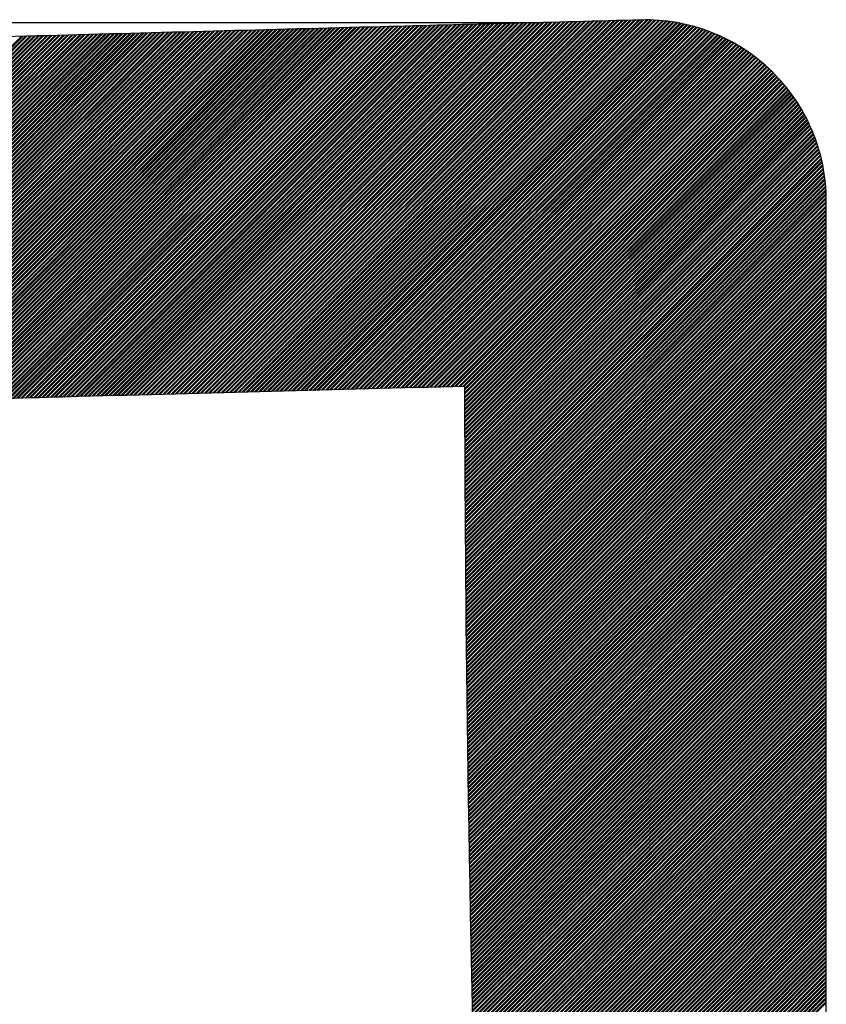
# Model space of a CAD drawing. Units: millimetres. Extents: x 1046 to 4945, y -3090 to 1632.
# Drawn here: x 2920 to 2947, y 257 to 289 of the extents above; entities that cross this region are included whole.
import ezdxf

# ---------------------------------------------------------------- set-up
doc = ezdxf.new("R2010")
doc.units = ezdxf.units.MM
doc.header["$LTSCALE"] = 70
doc.layers.add('1', color=7, linetype='Continuous')

msp = doc.modelspace()

# ---------------------------------------------------------------- linework, layer by layer
at = {"color": 7, "linetype": 'Continuous'}
for p, q in [((2926.974, 277.109), (2939.301, 289.436)), ((2927.066, 277.112), (2939.393, 289.438)), ((2927.112, 277.113), (2939.439, 289.44)), ((2927.205, 277.115), (2939.531, 289.442)), ((2927.251, 277.117), (2939.577, 289.443)), ((2927.343, 277.119), (2939.67, 289.446)), ((2927.389, 277.12), (2939.716, 289.447)), ((2927.481, 277.123), (2939.808, 289.449)), ((2927.527, 277.124), (2939.854, 289.45)), ((2927.62, 277.126), (2939.946, 289.453)), ((2927.666, 277.128), (2939.992, 289.454)), ((2927.758, 277.13), (2940.084, 289.456)), ((2927.804, 277.131), (2940.13, 289.458)), ((2927.896, 277.134), (2940.223, 289.46)), ((2927.943, 277.135), (2940.269, 289.461)), ((2928.035, 277.137), (2940.361, 289.464)), ((2928.081, 277.139), (2940.407, 289.465)), ((2928.173, 277.141), (2940.499, 289.467)), ((2928.219, 277.142), (2940.545, 289.468)), ((2928.312, 277.145), (2940.637, 289.47)), ((2928.358, 277.146), (2940.683, 289.471)), ((2928.45, 277.148), (2940.773, 289.471)), ((2928.496, 277.15), (2940.817, 289.471)), ((2928.588, 277.152), (2940.905, 289.469)), ((2928.634, 277.153), (2940.948, 289.467)), ((2928.727, 277.156), (2941.035, 289.464)), ((2928.773, 277.157), (2941.077, 289.461)), ((2928.865, 277.159), (2941.162, 289.456)), ((2928.911, 277.161), (2941.203, 289.453)), ((2929.003, 277.163), (2941.286, 289.446)), ((2929.049, 277.164), (2941.327, 289.442)), ((2914.511, 276.769), (2926.851, 289.11)), ((2914.603, 276.772), (2926.944, 289.113)), ((2914.649, 276.773), (2926.99, 289.114)), ((2914.742, 276.776), (2927.082, 289.116)), ((2914.788, 276.777), (2927.128, 289.117)), ((2914.88, 276.78), (2927.22, 289.12)), ((2914.926, 276.781), (2927.267, 289.121)), ((2915.019, 276.783), (2927.359, 289.124)), ((2915.065, 276.785), (2927.405, 289.125)), ((2915.157, 276.787), (2927.497, 289.127)), ((2915.203, 276.789), (2927.543, 289.128)), ((2915.296, 276.791), (2927.636, 289.131)), ((2915.342, 276.792), (2927.682, 289.132)), ((2915.434, 276.795), (2927.774, 289.135)), ((2915.48, 276.796), (2927.82, 289.136)), ((2915.573, 276.799), (2927.912, 289.138)), ((2915.619, 276.8), (2927.958, 289.139)), ((2915.711, 276.802), (2928.051, 289.142)), ((2915.757, 276.804), (2928.097, 289.143)), ((2915.85, 276.806), (2928.189, 289.146)), ((2915.896, 276.808), (2928.235, 289.147)), ((2915.988, 276.81), (2928.327, 289.149)), ((2916.035, 276.811), (2928.374, 289.15)), ((2916.127, 276.814), (2928.466, 289.153)), ((2916.173, 276.815), (2928.512, 289.154)), ((2916.265, 276.818), (2928.604, 289.157)), ((2916.312, 276.819), (2928.65, 289.158)), ((2916.404, 276.822), (2928.743, 289.16)), ((2916.45, 276.823), (2928.789, 289.161)), ((2916.542, 276.825), (2928.881, 289.164)), ((2916.589, 276.827), (2928.927, 289.165)), ((2916.681, 276.829), (2929.019, 289.168)), ((2916.727, 276.83), (2929.065, 289.169)), ((2916.819, 276.833), (2929.158, 289.171)), ((2916.866, 276.834), (2929.204, 289.172)), ((2916.958, 276.837), (2929.296, 289.175)), ((2917.004, 276.838), (2929.342, 289.176)), ((2917.097, 276.841), (2929.434, 289.178)), ((2917.143, 276.842), (2929.48, 289.18)), ((2917.235, 276.844), (2929.573, 289.182)), ((2917.281, 276.846), (2929.619, 289.183)), ((2917.374, 276.848), (2929.711, 289.186)), ((2917.42, 276.85), (2929.757, 289.187)), ((2917.512, 276.852), (2929.849, 289.189)), ((2917.558, 276.853), (2929.895, 289.191)), ((2917.651, 276.856), (2929.988, 289.193)), ((2917.697, 276.857), (2930.034, 289.194)), ((2917.789, 276.86), (2930.126, 289.197)), ((2917.835, 276.861), (2930.172, 289.198)), ((2917.928, 276.864), (2930.264, 289.2)), ((2917.974, 276.865), (2930.311, 289.202)), ((2918.066, 276.867), (2930.403, 289.204)), ((2918.112, 276.869), (2930.449, 289.205)), ((2918.205, 276.871), (2930.541, 289.208)), ((2918.251, 276.873), (2930.587, 289.209)), ((2918.343, 276.875), (2930.679, 289.211)), ((2918.389, 276.876), (2930.726, 289.212)), ((2918.482, 276.879), (2930.818, 289.215)), ((2918.528, 276.88), (2930.864, 289.216)), ((2918.62, 276.883), (2930.956, 289.218)), ((2918.666, 276.884), (2931.002, 289.22)), ((2918.759, 276.887), (2931.094, 289.222)), ((2918.805, 276.888), (2931.141, 289.223)), ((2918.897, 276.89), (2931.233, 289.226)), ((2918.944, 276.892), (2931.279, 289.227)), ((2919.036, 276.894), (2931.371, 289.229)), ((2919.082, 276.895), (2931.417, 289.231)), ((2919.174, 276.898), (2931.509, 289.233)), ((2919.221, 276.899), (2931.556, 289.234)), ((2919.313, 276.902), (2931.648, 289.237)), ((2919.359, 276.903), (2931.694, 289.238)), ((2919.451, 276.906), (2931.786, 289.24)), ((2919.498, 276.907), (2931.832, 289.241)), ((2919.59, 276.909), (2931.924, 289.244)), ((2919.636, 276.911), (2931.971, 289.245)), ((2919.728, 276.913), (2932.063, 289.248)), ((2919.775, 276.914), (2932.109, 289.249)), ((2919.867, 276.917), (2932.201, 289.251)), ((2919.913, 276.918), (2932.247, 289.252)), ((2920.005, 276.921), (2932.339, 289.255)), ((2920.052, 276.922), (2932.385, 289.256)), ((2920.144, 276.925), (2932.478, 289.258)), ((2920.19, 276.926), (2932.524, 289.26)), ((2920.282, 276.928), (2932.616, 289.262)), ((2920.329, 276.93), (2932.662, 289.263)), ((2920.421, 276.932), (2932.754, 289.266)), ((2920.467, 276.934), (2932.8, 289.267)), ((2920.559, 276.936), (2932.893, 289.269)), ((2920.606, 276.937), (2932.939, 289.27)), ((2920.698, 276.94), (2933.031, 289.273)), ((2920.744, 276.941), (2933.077, 289.274)), ((2920.836, 276.944), (2933.169, 289.276)), ((2920.883, 276.945), (2933.215, 289.278)), ((2920.975, 276.947), (2933.308, 289.28)), ((2921.021, 276.949), (2933.354, 289.281)), ((2921.113, 276.951), (2933.446, 289.284)), ((2921.16, 276.952), (2933.492, 289.285)), ((2921.252, 276.955), (2933.584, 289.287)), ((2921.298, 276.956), (2933.63, 289.288)), ((2921.39, 276.959), (2933.723, 289.291)), ((2921.437, 276.96), (2933.769, 289.292)), ((2921.529, 276.963), (2933.861, 289.295)), ((2921.575, 276.964), (2933.907, 289.296)), ((2921.667, 276.966), (2933.999, 289.298)), ((2921.714, 276.968), (2934.045, 289.299)), ((2921.806, 276.97), (2934.138, 289.302)), ((2921.852, 276.971), (2934.184, 289.303)), ((2921.944, 276.974), (2934.276, 289.305)), ((2921.991, 276.975), (2934.322, 289.307)), ((2922.083, 276.978), (2934.414, 289.309)), ((2922.129, 276.979), (2934.46, 289.31)), ((2922.221, 276.981), (2934.552, 289.313)), ((2922.267, 276.983), (2934.599, 289.314)), ((2922.36, 276.985), (2934.691, 289.316)), ((2922.406, 276.986), (2934.737, 289.317)), ((2922.498, 276.989), (2934.829, 289.32)), ((2922.544, 276.99), (2934.875, 289.321)), ((2922.637, 276.993), (2934.967, 289.323)), ((2922.683, 276.994), (2935.013, 289.325)), ((2922.775, 276.996), (2935.106, 289.327)), ((2922.821, 276.998), (2935.152, 289.328)), ((2922.914, 277), (2935.244, 289.331)), ((2922.96, 277.001), (2935.29, 289.332)), ((2923.052, 277.004), (2935.382, 289.334)), ((2923.098, 277.005), (2935.428, 289.335)), ((2923.191, 277.008), (2935.521, 289.338)), ((2923.237, 277.009), (2935.567, 289.339)), ((2923.329, 277.011), (2935.659, 289.341)), ((2923.375, 277.013), (2935.705, 289.343)), ((2923.467, 277.015), (2935.797, 289.345)), ((2923.514, 277.016), (2935.843, 289.346)), ((2923.606, 277.019), (2935.935, 289.349)), ((2923.652, 277.02), (2935.982, 289.35)), ((2923.744, 277.023), (2936.074, 289.352)), ((2923.79, 277.024), (2936.12, 289.353)), ((2923.883, 277.026), (2936.212, 289.356)), ((2923.929, 277.028), (2936.258, 289.357)), ((2924.021, 277.03), (2936.35, 289.359)), ((2924.067, 277.031), (2936.396, 289.361)), ((2924.16, 277.034), (2936.489, 289.363)), ((2924.206, 277.035), (2936.535, 289.364)), ((2924.298, 277.038), (2936.627, 289.367)), ((2924.344, 277.039), (2936.673, 289.368)), ((2924.436, 277.041), (2936.765, 289.37)), ((2924.483, 277.043), (2936.811, 289.371)), ((2924.575, 277.045), (2936.904, 289.374)), ((2924.621, 277.046), (2936.95, 289.375)), ((2924.713, 277.049), (2937.042, 289.377)), ((2924.759, 277.05), (2937.088, 289.379)), ((2924.852, 277.052), (2937.18, 289.381)), ((2924.898, 277.054), (2937.226, 289.382)), ((2924.99, 277.056), (2937.318, 289.385)), ((2925.036, 277.057), (2937.365, 289.386)), ((2925.129, 277.06), (2937.457, 289.388)), ((2925.175, 277.061), (2937.503, 289.389)), ((2925.267, 277.064), (2937.595, 289.392)), ((2925.313, 277.065), (2937.641, 289.393)), ((2925.405, 277.067), (2937.733, 289.395)), ((2925.452, 277.069), (2937.779, 289.396)), ((2925.544, 277.071), (2937.872, 289.399)), ((2925.59, 277.072), (2937.918, 289.4)), ((2925.682, 277.075), (2938.01, 289.402)), ((2925.728, 277.076), (2938.056, 289.404)), ((2925.821, 277.078), (2938.148, 289.406)), ((2925.867, 277.08), (2938.194, 289.407)), ((2925.959, 277.082), (2938.287, 289.41)), ((2926.005, 277.083), (2938.333, 289.411)), ((2926.097, 277.086), (2938.425, 289.413)), ((2926.144, 277.087), (2938.471, 289.414)), ((2926.236, 277.089), (2938.563, 289.417)), ((2926.282, 277.091), (2938.609, 289.418)), ((2926.374, 277.093), (2938.701, 289.42)), ((2926.42, 277.094), (2938.748, 289.422)), ((2926.513, 277.097), (2938.84, 289.424)), ((2926.559, 277.098), (2938.886, 289.425)), ((2926.651, 277.101), (2938.978, 289.428)), ((2926.697, 277.102), (2939.024, 289.429)), ((2926.789, 277.104), (2939.116, 289.431)), ((2926.835, 277.105), (2939.162, 289.432)), ((2926.928, 277.108), (2939.255, 289.435)), ((2929.142, 277.167), (2941.408, 289.433)), ((2929.188, 277.168), (2941.448, 289.428)), ((2929.28, 277.17), (2941.528, 289.418)), ((2929.326, 277.171), (2941.568, 289.413)), ((2929.418, 277.174), (2941.646, 289.401)), ((2929.465, 277.175), (2941.685, 289.395)), ((2929.557, 277.178), (2941.762, 289.382)), ((2929.603, 277.179), (2941.8, 289.376)), ((2929.695, 277.181), (2941.875, 289.362)), ((2929.741, 277.182), (2941.913, 289.354)), ((2929.833, 277.185), (2941.987, 289.339)), ((2929.88, 277.186), (2942.024, 289.331)), ((2929.972, 277.189), (2942.097, 289.314)), ((2930.018, 277.19), (2942.134, 289.306)), ((2930.11, 277.192), (2942.206, 289.288)), ((2930.156, 277.193), (2942.242, 289.279)), ((2930.249, 277.196), (2942.312, 289.26)), ((2930.295, 277.197), (2942.348, 289.25)), ((2930.387, 277.199), (2942.417, 289.23)), ((2930.433, 277.201), (2942.452, 289.22)), ((2930.525, 277.203), (2942.521, 289.199)), ((2930.571, 277.204), (2942.555, 289.188)), ((2930.664, 277.207), (2942.623, 289.166)), ((2930.71, 277.208), (2942.656, 289.155)), ((2930.802, 277.21), (2942.723, 289.132)), ((2930.848, 277.212), (2942.756, 289.12)), ((2895.931, 261.153), (2923.807, 289.029)), ((2895.943, 261.21), (2923.76, 289.027)), ((2895.968, 261.325), (2923.668, 289.025)), ((2895.98, 261.382), (2923.622, 289.024)), ((2896.004, 261.496), (2923.53, 289.021)), ((2896.016, 261.553), (2923.484, 289.02)), ((2896.04, 261.667), (2923.391, 289.017)), ((2896.053, 261.724), (2923.345, 289.016)), ((2896.077, 261.838), (2923.253, 289.014)), ((2896.089, 261.895), (2923.207, 289.012)), ((2896.113, 262.009), (2923.114, 289.01)), ((2896.125, 262.066), (2923.068, 289.009)), ((2896.15, 262.18), (2922.976, 289.006)), ((2896.162, 262.237), (2922.93, 289.005)), ((2896.186, 262.351), (2922.837, 289.003)), ((2896.198, 262.408), (2922.791, 289.001)), ((2896.222, 262.522), (2922.699, 288.999)), ((2896.234, 262.579), (2922.653, 288.998)), ((2896.259, 262.693), (2922.561, 288.995)), ((2896.271, 262.75), (2922.514, 288.994)), ((2896.295, 262.864), (2922.422, 288.991)), ((2896.307, 262.921), (2922.376, 288.99)), ((2896.331, 263.035), (2922.284, 288.988)), ((2896.343, 263.092), (2922.238, 288.986)), ((2896.368, 263.206), (2922.145, 288.984)), ((2896.38, 263.263), (2922.099, 288.983)), ((2896.404, 263.377), (2922.007, 288.98)), ((2896.416, 263.434), (2921.961, 288.979)), ((2896.44, 263.548), (2921.868, 288.976)), ((2896.453, 263.605), (2921.822, 288.975)), ((2896.477, 263.719), (2921.73, 288.972)), ((2896.489, 263.776), (2921.684, 288.971)), ((2896.513, 263.891), (2921.591, 288.969)), ((2896.525, 263.948), (2921.545, 288.967)), ((2896.55, 264.062), (2921.453, 288.965)), ((2896.562, 264.119), (2921.407, 288.964)), ((2896.586, 264.233), (2921.314, 288.961)), ((2896.598, 264.29), (2921.268, 288.96)), ((2896.622, 264.404), (2921.176, 288.957)), ((2896.634, 264.461), (2921.13, 288.956)), ((2896.659, 264.575), (2921.037, 288.954)), ((2896.671, 264.632), (2920.991, 288.952)), ((2896.695, 264.746), (2920.899, 288.95)), ((2896.707, 264.803), (2920.853, 288.949)), ((2896.731, 264.917), (2920.76, 288.946)), ((2896.743, 264.974), (2920.714, 288.945)), ((2896.768, 265.088), (2920.622, 288.942)), ((2896.78, 265.145), (2920.576, 288.941)), ((2896.804, 265.259), (2920.483, 288.938)), ((2896.816, 265.316), (2920.437, 288.937)), ((2896.84, 265.43), (2920.345, 288.935)), ((2896.853, 265.487), (2920.299, 288.933)), ((2896.877, 265.601), (2920.206, 288.931)), ((2896.889, 265.658), (2920.16, 288.93)), ((2896.913, 265.772), (2920.068, 288.927)), ((2896.925, 265.829), (2920.022, 288.926)), ((2911.557, 276.689), (2923.899, 289.031)), ((2911.603, 276.69), (2923.945, 289.032)), ((2911.695, 276.693), (2924.037, 289.035)), ((2911.741, 276.694), (2924.083, 289.036)), ((2911.834, 276.697), (2924.176, 289.039)), ((2911.88, 276.698), (2924.222, 289.04)), ((2911.972, 276.7), (2924.314, 289.042)), ((2912.018, 276.702), (2924.36, 289.044)), ((2912.111, 276.704), (2924.453, 289.046)), ((2912.157, 276.705), (2924.499, 289.047)), ((2912.249, 276.708), (2924.591, 289.05)), ((2912.295, 276.709), (2924.637, 289.051)), ((2912.388, 276.712), (2924.729, 289.053)), ((2912.434, 276.713), (2924.776, 289.055)), ((2912.526, 276.715), (2924.868, 289.057)), ((2912.572, 276.717), (2924.914, 289.058)), ((2912.664, 276.719), (2925.006, 289.061)), ((2912.711, 276.72), (2925.052, 289.062)), ((2912.803, 276.723), (2925.145, 289.065)), ((2912.849, 276.724), (2925.191, 289.066)), ((2912.941, 276.727), (2925.283, 289.068)), ((2912.987, 276.728), (2925.329, 289.07)), ((2913.08, 276.73), (2925.421, 289.072)), ((2913.126, 276.732), (2925.468, 289.073)), ((2913.218, 276.734), (2925.56, 289.076)), ((2913.264, 276.735), (2925.606, 289.077)), ((2913.357, 276.738), (2925.698, 289.079)), ((2913.403, 276.739), (2925.744, 289.081)), ((2913.495, 276.742), (2925.837, 289.083)), ((2913.541, 276.743), (2925.883, 289.084)), ((2913.634, 276.745), (2925.975, 289.087)), ((2913.68, 276.747), (2926.021, 289.088)), ((2913.772, 276.749), (2926.113, 289.09)), ((2913.818, 276.751), (2926.16, 289.092)), ((2913.911, 276.753), (2926.252, 289.094)), ((2913.957, 276.754), (2926.298, 289.095)), ((2914.049, 276.757), (2926.39, 289.098)), ((2914.095, 276.758), (2926.436, 289.099)), ((2914.188, 276.761), (2926.529, 289.102)), ((2914.234, 276.762), (2926.575, 289.103)), ((2914.326, 276.764), (2926.667, 289.105)), ((2914.372, 276.766), (2926.713, 289.106)), ((2914.465, 276.768), (2926.805, 289.109)), ((2930.94, 277.214), (2942.822, 289.096)), ((2930.986, 277.215), (2942.855, 289.084)), ((2931.079, 277.218), (2942.92, 289.059)), ((2931.125, 277.219), (2942.952, 289.046)), ((2931.217, 277.221), (2943.016, 289.02)), ((2931.263, 277.222), (2943.048, 289.007)), ((2931.355, 277.225), (2943.111, 288.98)), ((2931.401, 277.226), (2943.142, 288.967)), ((2931.494, 277.229), (2943.204, 288.939)), ((2931.54, 277.23), (2943.235, 288.925)), ((2931.632, 277.232), (2943.296, 288.896)), ((2931.678, 277.233), (2943.327, 288.882)), ((2931.77, 277.236), (2943.387, 288.853)), ((2931.816, 277.237), (2943.417, 288.838)), ((2931.909, 277.239), (2943.477, 288.807)), ((2931.955, 277.241), (2943.506, 288.792)), ((2932.047, 277.243), (2943.565, 288.761)), ((2932.093, 277.244), (2943.594, 288.745)), ((2932.185, 277.247), (2943.652, 288.714)), ((2932.231, 277.248), (2943.681, 288.697)), ((2932.324, 277.25), (2943.738, 288.665)), ((2932.37, 277.251), (2943.766, 288.648)), ((2932.462, 277.254), (2943.823, 288.615)), ((2932.508, 277.255), (2943.851, 288.598)), ((2932.6, 277.258), (2943.906, 288.564)), ((2932.646, 277.259), (2943.934, 288.546)), ((2932.739, 277.261), (2943.989, 288.511)), ((2932.785, 277.262), (2944.016, 288.494)), ((2932.877, 277.265), (2944.07, 288.458)), ((2932.923, 277.266), (2944.097, 288.44)), ((2933.015, 277.268), (2944.15, 288.403)), ((2933.061, 277.27), (2944.177, 288.385)), ((2933.153, 277.272), (2944.229, 288.348)), ((2933.2, 277.273), (2944.255, 288.329)), ((2933.292, 277.276), (2944.307, 288.291)), ((2933.338, 277.277), (2944.333, 288.272)), ((2933.43, 277.279), (2944.384, 288.233)), ((2933.476, 277.28), (2944.409, 288.213)), ((2933.568, 277.283), (2944.46, 288.174)), ((2933.615, 277.284), (2944.485, 288.154)), ((2933.707, 277.286), (2944.534, 288.114)), ((2933.753, 277.288), (2944.559, 288.094)), ((2933.845, 277.29), (2944.608, 288.053)), ((2933.891, 277.291), (2944.632, 288.032)), ((2933.983, 277.294), (2944.68, 287.991)), ((2934.029, 277.295), (2944.704, 287.97)), ((2934.122, 277.297), (2944.752, 287.927)), ((2934.168, 277.298), (2944.775, 287.906)), ((2934.26, 277.301), (2944.822, 287.863)), ((2934.306, 277.302), (2944.845, 287.841)), ((2934.398, 277.304), (2944.891, 287.797)), ((2934.444, 277.306), (2944.914, 287.775)), ((2934.537, 277.308), (2944.959, 287.731)), ((2934.583, 277.309), (2944.982, 287.708)), ((2934.675, 277.312), (2945.026, 287.663)), ((2934.721, 277.313), (2945.048, 287.64)), ((2934.739, 277.241), (2945.092, 287.594)), ((2934.739, 277.196), (2945.114, 287.571)), ((2934.739, 277.106), (2945.157, 287.525)), ((2934.739, 277.062), (2945.179, 287.501)), ((2934.739, 276.972), (2945.221, 287.454)), ((2934.739, 276.927), (2945.242, 287.43)), ((2934.74, 276.838), (2945.284, 287.382)), ((2934.74, 276.793), (2945.305, 287.358)), ((2934.74, 276.703), (2945.346, 287.309)), ((2934.74, 276.659), (2945.366, 287.284)), ((2934.741, 276.569), (2945.406, 287.235)), ((2934.741, 276.524), (2945.426, 287.21)), ((2934.741, 276.435), (2945.466, 287.16)), ((2934.741, 276.39), (2945.486, 287.134)), ((2934.741, 276.3), (2945.524, 287.084)), ((2934.741, 276.256), (2945.544, 287.058)), ((2934.742, 276.166), (2945.582, 287.006)), ((2934.742, 276.121), (2945.601, 286.98)), ((2934.742, 276.032), (2945.638, 286.928)), ((2934.742, 275.987), (2945.656, 286.901)), ((2934.743, 275.898), (2945.693, 286.848)), ((2934.743, 275.853), (2945.711, 286.821)), ((2934.743, 275.764), (2945.747, 286.767)), ((2934.743, 275.719), (2945.765, 286.74)), ((2934.744, 275.629), (2945.8, 286.686)), ((2934.744, 275.585), (2945.817, 286.658)), ((2934.744, 275.495), (2945.852, 286.603)), ((2934.744, 275.45), (2945.869, 286.575)), ((2934.745, 275.361), (2945.902, 286.518)), ((2934.745, 275.316), (2945.919, 286.49)), ((2934.745, 275.227), (2945.952, 286.433)), ((2934.745, 275.182), (2945.968, 286.404)), ((2934.746, 275.093), (2946, 286.347)), ((2934.746, 275.048), (2946.016, 286.317)), ((2934.746, 274.959), (2946.047, 286.259)), ((2934.747, 274.914), (2946.062, 286.229)), ((2934.747, 274.824), (2946.092, 286.17)), ((2934.747, 274.78), (2946.107, 286.14)), ((2934.748, 274.69), (2946.137, 286.08)), ((2934.748, 274.646), (2946.152, 286.049)), ((2934.748, 274.556), (2946.18, 285.988)), ((2934.749, 274.512), (2946.194, 285.957)), ((2934.749, 274.422), (2946.222, 285.895)), ((2934.749, 274.378), (2946.236, 285.864)), ((2934.75, 274.288), (2946.263, 285.801)), ((2934.75, 274.244), (2946.276, 285.77)), ((2934.75, 274.154), (2946.302, 285.706)), ((2934.751, 274.11), (2946.315, 285.674)), ((2934.751, 274.02), (2946.34, 285.609)), ((2934.751, 273.976), (2946.352, 285.576)), ((2934.752, 273.886), (2946.376, 285.511)), ((2934.752, 273.842), (2946.388, 285.478)), ((2934.752, 273.752), (2946.411, 285.411)), ((2934.753, 273.708), (2946.423, 285.378)), ((2934.753, 273.618), (2946.445, 285.31)), ((2934.754, 273.574), (2946.456, 285.276)), ((2934.754, 273.484), (2946.477, 285.207)), ((2934.754, 273.44), (2946.487, 285.173)), ((2934.755, 273.35), (2946.507, 285.103)), ((2934.755, 273.306), (2946.517, 285.068)), ((2934.756, 273.217), (2946.536, 284.997)), ((2934.756, 273.172), (2946.546, 284.962)), ((2934.756, 273.083), (2946.564, 284.89)), ((2934.757, 273.038), (2946.572, 284.854)), ((2934.757, 272.949), (2946.589, 284.781)), ((2934.758, 272.904), (2946.597, 284.744)), ((2934.758, 272.815), (2946.613, 284.67)), ((2934.758, 272.77), (2946.62, 284.632)), ((2934.759, 272.681), (2946.635, 284.557)), ((2934.759, 272.637), (2946.642, 284.519)), ((2934.76, 272.547), (2946.655, 284.442)), ((2934.76, 272.503), (2946.661, 284.403)), ((2934.761, 272.414), (2946.673, 284.325)), ((2934.761, 272.369), (2946.678, 284.286)), ((2934.762, 272.28), (2946.688, 284.206)), ((2934.762, 272.235), (2946.693, 284.166)), ((2934.763, 272.146), (2946.702, 284.085)), ((2934.763, 272.102), (2946.706, 284.045)), ((2934.764, 272.012), (2946.714, 283.962)), ((2934.764, 271.968), (2946.717, 283.921)), ((2934.765, 271.879), (2946.723, 283.836)), ((2934.765, 271.834), (2946.725, 283.794)), ((2934.766, 271.745), (2946.729, 283.708)), ((2934.766, 271.7), (2946.731, 283.665)), ((2934.767, 271.611), (2946.733, 283.577)), ((2934.767, 271.567), (2946.733, 283.533)), ((2934.768, 271.478), (2946.734, 283.443)), ((2934.768, 271.433), (2946.734, 283.399)), ((2934.769, 271.344), (2946.734, 283.309)), ((2934.769, 271.299), (2946.734, 283.264)), ((2934.77, 271.21), (2946.734, 283.174)), ((2934.77, 271.166), (2946.734, 283.129)), ((2934.771, 271.077), (2946.734, 283.039)), ((2934.771, 271.032), (2946.734, 282.994)), ((2934.772, 270.943), (2946.734, 282.905)), ((2934.773, 270.899), (2946.734, 282.86)), ((2934.773, 270.81), (2946.734, 282.77)), ((2934.774, 270.765), (2946.734, 282.725)), ((2934.775, 270.676), (2946.734, 282.635)), ((2934.775, 270.632), (2946.734, 282.59)), ((2934.776, 270.543), (2946.734, 282.501)), ((2934.776, 270.498), (2946.734, 282.456)), ((2934.777, 270.409), (2946.734, 282.366)), ((2934.777, 270.365), (2946.734, 282.321)), ((2934.778, 270.276), (2946.734, 282.231)), ((2934.779, 270.231), (2946.734, 282.186)), ((2934.779, 270.142), (2946.734, 282.096)), ((2934.78, 270.098), (2946.734, 282.052)), ((2934.781, 270.009), (2946.734, 281.962)), ((2934.781, 269.964), (2946.734, 281.917)), ((2934.782, 269.875), (2946.734, 281.827)), ((2934.782, 269.831), (2946.734, 281.782)), ((2934.783, 269.742), (2946.734, 281.692)), ((2934.784, 269.697), (2946.734, 281.647)), ((2934.785, 269.608), (2946.734, 281.558)), ((2934.785, 269.564), (2946.734, 281.513)), ((2934.786, 269.475), (2946.734, 281.423)), ((2934.786, 269.431), (2946.734, 281.378)), ((2934.787, 269.342), (2946.734, 281.288)), ((2934.788, 269.297), (2946.734, 281.243)), ((2934.789, 269.208), (2946.734, 281.153)), ((2934.789, 269.164), (2946.734, 281.109)), ((2934.79, 269.075), (2946.734, 281.019)), ((2934.79, 269.031), (2946.734, 280.974)), ((2934.791, 268.942), (2946.734, 280.884)), ((2934.792, 268.897), (2946.734, 280.839)), ((2934.793, 268.809), (2946.734, 280.749)), ((2934.793, 268.764), (2946.734, 280.704)), ((2934.794, 268.675), (2946.734, 280.615)), ((2934.795, 268.631), (2946.734, 280.57)), ((2934.796, 268.542), (2946.734, 280.48)), ((2934.796, 268.498), (2946.734, 280.435)), ((2934.797, 268.409), (2946.734, 280.345)), ((2934.798, 268.364), (2946.734, 280.3)), ((2934.799, 268.276), (2946.734, 280.211)), ((2934.799, 268.231), (2946.734, 280.166)), ((2934.8, 268.142), (2946.734, 280.076)), ((2934.801, 268.098), (2946.734, 280.031)), ((2934.802, 268.009), (2946.734, 279.941)), ((2934.802, 267.965), (2946.734, 279.896)), ((2934.803, 267.876), (2946.734, 279.806)), ((2934.804, 267.832), (2946.734, 279.762)), ((2934.805, 267.743), (2946.734, 279.672)), ((2934.805, 267.699), (2946.734, 279.627)), ((2934.806, 267.61), (2946.734, 279.537)), ((2934.807, 267.565), (2946.734, 279.492)), ((2934.808, 267.477), (2946.734, 279.402)), ((2934.809, 267.432), (2946.734, 279.357)), ((2934.81, 267.344), (2946.734, 279.268)), ((2934.81, 267.299), (2946.734, 279.223)), ((2934.811, 267.211), (2946.734, 279.133)), ((2934.812, 267.166), (2946.734, 279.088)), ((2934.813, 267.078), (2946.734, 278.998)), ((2934.814, 267.033), (2946.734, 278.953)), ((2934.815, 266.945), (2946.734, 278.864)), ((2934.815, 266.9), (2946.734, 278.819)), ((2934.816, 266.812), (2946.734, 278.729)), ((2934.817, 266.767), (2946.734, 278.684)), ((2934.818, 266.679), (2946.734, 278.594)), ((2934.819, 266.634), (2946.734, 278.549)), ((2934.82, 266.546), (2946.734, 278.459)), ((2934.82, 266.501), (2946.734, 278.415)), ((2934.822, 266.413), (2946.734, 278.325)), ((2934.822, 266.368), (2946.734, 278.28)), ((2934.823, 266.28), (2946.734, 278.19)), ((2934.824, 266.235), (2946.734, 278.145)), ((2934.825, 266.147), (2946.734, 278.055)), ((2934.826, 266.102), (2946.734, 278.01)), ((2934.827, 266.014), (2946.734, 277.921)), ((2934.828, 265.97), (2946.734, 277.876)), ((2934.829, 265.881), (2946.734, 277.786)), ((2934.829, 265.837), (2946.734, 277.741)), ((2934.831, 265.748), (2946.734, 277.651)), ((2934.831, 265.704), (2946.734, 277.606)), ((2934.832, 265.615), (2946.734, 277.516)), ((2934.833, 265.571), (2946.734, 277.472)), ((2934.834, 265.482), (2946.734, 277.382)), ((2934.835, 265.438), (2946.734, 277.337)), ((2934.836, 265.35), (2946.734, 277.247)), ((2934.837, 265.305), (2946.734, 277.202)), ((2934.838, 265.217), (2946.734, 277.112)), ((2934.839, 265.173), (2946.734, 277.067)), ((2934.84, 265.084), (2946.734, 276.978)), ((2934.841, 265.04), (2946.734, 276.933)), ((2934.842, 264.951), (2946.734, 276.843)), ((2934.843, 264.907), (2946.734, 276.798)), ((2934.844, 264.819), (2946.734, 276.708)), ((2934.845, 264.774), (2946.734, 276.663)), ((2934.846, 264.686), (2946.734, 276.574)), ((2934.847, 264.642), (2946.734, 276.529)), ((2934.848, 264.553), (2946.734, 276.439)), ((2934.849, 264.509), (2946.734, 276.394)), ((2934.85, 264.42), (2946.734, 276.304)), ((2934.851, 264.376), (2946.734, 276.259)), ((2934.852, 264.288), (2946.734, 276.169)), ((2934.853, 264.244), (2946.734, 276.125)), ((2934.854, 264.155), (2946.734, 276.035)), ((2934.855, 264.111), (2946.734, 275.99)), ((2934.856, 264.022), (2946.734, 275.9)), ((2934.857, 263.978), (2946.734, 275.855)), ((2934.858, 263.89), (2946.734, 275.765)), ((2934.859, 263.846), (2946.734, 275.72)), ((2934.86, 263.757), (2946.734, 275.631)), ((2934.861, 263.713), (2946.734, 275.586)), ((2934.862, 263.625), (2946.734, 275.496)), ((2934.863, 263.58), (2946.734, 275.451)), ((2934.865, 263.492), (2946.734, 275.361)), ((2934.865, 263.448), (2946.734, 275.316)), ((2934.867, 263.36), (2946.734, 275.227)), ((2934.867, 263.315), (2946.734, 275.182)), ((2934.869, 263.227), (2946.734, 275.092)), ((2934.87, 263.183), (2946.734, 275.047)), ((2934.871, 263.094), (2946.734, 274.957)), ((2934.872, 263.05), (2946.734, 274.912)), ((2934.873, 262.962), (2946.734, 274.822)), ((2934.874, 262.918), (2946.734, 274.778)), ((2934.875, 262.829), (2946.734, 274.688)), ((2934.876, 262.785), (2946.734, 274.643)), ((2934.878, 262.697), (2946.734, 274.553)), ((2934.878, 262.653), (2946.734, 274.508)), ((2934.88, 262.564), (2946.734, 274.418)), ((2934.881, 262.52), (2946.734, 274.373)), ((2934.882, 262.432), (2946.734, 274.284)), ((2934.883, 262.388), (2946.734, 274.239)), ((2934.884, 262.3), (2946.734, 274.149)), ((2934.885, 262.255), (2946.734, 274.104)), ((2934.887, 262.167), (2946.734, 274.014)), ((2934.887, 262.123), (2946.734, 273.969)), ((2934.889, 262.035), (2946.734, 273.879)), ((2934.89, 261.991), (2946.734, 273.835)), ((2934.891, 261.902), (2946.734, 273.745)), ((2934.892, 261.858), (2946.734, 273.7)), ((2934.894, 261.77), (2946.734, 273.61)), ((2934.894, 261.726), (2946.734, 273.565)), ((2934.896, 261.638), (2946.734, 273.475)), ((2934.897, 261.594), (2946.734, 273.43)), ((2934.898, 261.505), (2946.734, 273.341)), ((2934.899, 261.461), (2946.734, 273.296)), ((2934.901, 261.373), (2946.734, 273.206)), ((2934.902, 261.329), (2946.734, 273.161)), ((2934.903, 261.241), (2946.734, 273.071)), ((2934.904, 261.197), (2946.734, 273.026)), ((2934.906, 261.108), (2946.734, 272.937)), ((2934.906, 261.064), (2946.734, 272.892)), ((2934.908, 260.976), (2946.734, 272.802)), ((2934.909, 260.932), (2946.734, 272.757)), ((2934.91, 260.844), (2946.734, 272.667)), ((2934.911, 260.8), (2946.734, 272.622)), ((2934.913, 260.712), (2946.734, 272.532)), ((2934.914, 260.668), (2946.734, 272.488)), ((2934.915, 260.579), (2946.734, 272.398)), ((2934.916, 260.535), (2946.734, 272.353)), ((2934.918, 260.447), (2946.734, 272.263)), ((2934.919, 260.403), (2946.734, 272.218)), ((2934.92, 260.315), (2946.734, 272.128)), ((2934.921, 260.271), (2946.734, 272.083)), ((2934.923, 260.183), (2946.734, 271.994)), ((2934.924, 260.139), (2946.734, 271.949)), ((2934.925, 260.051), (2946.734, 271.859)), ((2934.926, 260.007), (2946.734, 271.814)), ((2934.928, 259.918), (2946.734, 271.724)), ((2934.929, 259.874), (2946.734, 271.679)), ((2934.93, 259.786), (2946.734, 271.59)), ((2934.931, 259.742), (2946.734, 271.545)), ((2934.933, 259.654), (2946.734, 271.455)), ((2934.934, 259.61), (2946.734, 271.41)), ((2934.936, 259.522), (2946.734, 271.32)), ((2934.936, 259.478), (2946.734, 271.275)), ((2934.938, 259.39), (2946.734, 271.185)), ((2934.939, 259.346), (2946.734, 271.141)), ((2934.941, 259.258), (2946.734, 271.051)), ((2934.942, 259.214), (2946.734, 271.006)), ((2934.943, 259.126), (2946.734, 270.916)), ((2934.944, 259.082), (2946.734, 270.871)), ((2934.946, 258.994), (2946.734, 270.781)), ((2934.947, 258.95), (2946.734, 270.736)), ((2934.949, 258.862), (2946.734, 270.647)), ((2934.95, 258.818), (2946.734, 270.602)), ((2934.951, 258.73), (2946.734, 270.512)), ((2934.952, 258.686), (2946.734, 270.467)), ((2934.954, 258.598), (2946.734, 270.377)), ((2934.955, 258.554), (2946.734, 270.332)), ((2934.957, 258.466), (2946.734, 270.242)), ((2934.958, 258.422), (2946.734, 270.198)), ((2934.96, 258.334), (2946.734, 270.108)), ((2934.96, 258.29), (2946.734, 270.063)), ((2934.962, 258.202), (2946.734, 269.973)), ((2934.963, 258.158), (2946.734, 269.928)), ((2934.965, 258.07), (2946.734, 269.838)), ((2934.966, 258.026), (2946.734, 269.793)), ((2934.968, 257.938), (2946.734, 269.704)), ((2934.969, 257.894), (2946.734, 269.659)), ((2934.97, 257.806), (2946.734, 269.569)), ((2934.971, 257.762), (2946.734, 269.524)), ((2934.973, 257.674), (2946.734, 269.434)), ((2934.974, 257.63), (2946.734, 269.389)), ((2934.976, 257.542), (2946.734, 269.3)), ((2934.977, 257.498), (2946.734, 269.255)), ((2934.979, 257.41), (2946.734, 269.165)), ((2934.98, 257.366), (2946.734, 269.12)), ((2934.982, 257.278), (2946.734, 269.03)), ((2934.983, 257.234), (2946.734, 268.985)), ((2934.984, 257.146), (2946.734, 268.895)), ((2934.985, 257.102), (2946.734, 268.851)), ((2934.987, 257.014), (2946.734, 268.761)), ((2934.988, 256.97), (2946.734, 268.716)), ((2934.99, 256.883), (2946.734, 268.626)), ((2934.991, 256.839), (2946.734, 268.581)), ((2934.993, 256.751), (2946.734, 268.491)), ((2934.994, 256.707), (2946.734, 268.446)), ((2934.996, 256.619), (2946.734, 268.357)), ((2934.997, 256.575), (2946.734, 268.312)), ((2934.999, 256.487), (2946.734, 268.222)), ((2935, 256.443), (2946.734, 268.177)), ((2935.002, 256.355), (2946.734, 268.087)), ((2935.003, 256.311), (2946.734, 268.042)), ((2935.005, 256.224), (2946.734, 267.953)), ((2935.006, 256.18), (2946.734, 267.908)), ((2935.008, 256.092), (2946.734, 267.818)), ((2935.009, 256.048), (2946.734, 267.773)), ((2935.011, 255.96), (2946.734, 267.683)), ((2935.012, 255.916), (2946.734, 267.638)), ((2935.013, 255.828), (2946.734, 267.548)), ((2935.014, 255.784), (2946.734, 267.504)), ((2935.016, 255.696), (2946.734, 267.414)), ((2935.017, 255.653), (2946.734, 267.369)), ((2935.019, 255.565), (2946.734, 267.279)), ((2935.02, 255.521), (2946.734, 267.234)), ((2935.022, 255.433), (2946.734, 267.144)), ((2935.023, 255.389), (2946.734, 267.099)), ((2935.025, 255.301), (2946.734, 267.01)), ((2935.026, 255.257), (2946.734, 266.965)), ((2935.028, 255.17), (2946.734, 266.875)), ((2935.029, 255.126), (2946.734, 266.83)), ((2935.031, 255.038), (2946.734, 266.74)), ((2935.032, 254.994), (2946.734, 266.695)), ((2935.035, 254.906), (2946.734, 266.605)), ((2935.036, 254.862), (2946.734, 266.561)), ((2935.038, 254.775), (2946.734, 266.471)), ((2935.039, 254.731), (2946.734, 266.426)), ((2935.041, 254.643), (2946.734, 266.336)), ((2935.042, 254.599), (2946.734, 266.291)), ((2935.044, 254.511), (2946.734, 266.201)), ((2935.045, 254.468), (2946.734, 266.156)), ((2935.047, 254.38), (2946.734, 266.067)), ((2935.048, 254.336), (2946.734, 266.022)), ((2935.05, 254.248), (2946.734, 265.932)), ((2935.051, 254.204), (2946.734, 265.887)), ((2935.053, 254.117), (2946.734, 265.797)), ((2935.054, 254.073), (2946.734, 265.752)), ((2935.056, 253.985), (2946.734, 265.663)), ((2935.057, 253.941), (2946.734, 265.618)), ((2935.059, 253.853), (2946.734, 265.528)), ((2935.06, 253.81), (2946.734, 265.483)), ((2935.062, 253.722), (2946.734, 265.393)), ((2935.063, 253.678), (2946.734, 265.348)), ((2935.066, 253.59), (2946.734, 265.258)), ((2935.067, 253.546), (2946.734, 265.214)), ((2935.069, 253.459), (2946.734, 265.124)), ((2935.07, 253.415), (2946.734, 265.079)), ((2935.072, 253.327), (2946.734, 264.989)), ((2935.073, 253.283), (2946.734, 264.944)), ((2935.075, 253.196), (2946.734, 264.854)), ((2935.076, 253.152), (2946.734, 264.809)), ((2935.078, 253.064), (2946.734, 264.72)), ((2935.079, 253.02), (2946.734, 264.675)), ((2935.081, 252.933), (2946.734, 264.585)), ((2935.083, 252.889), (2946.734, 264.54)), ((2935.085, 252.801), (2946.734, 264.45)), ((2935.086, 252.757), (2946.734, 264.405)), ((2935.088, 252.67), (2946.734, 264.316)), ((2935.089, 252.626), (2946.734, 264.271)), ((2935.091, 252.538), (2946.734, 264.181)), ((2935.092, 252.495), (2946.734, 264.136)), ((2935.094, 252.407), (2946.734, 264.046)), ((2935.096, 252.363), (2946.734, 264.001)), ((2935.098, 252.275), (2946.734, 263.911)), ((2935.099, 252.232), (2946.734, 263.866)), ((2935.101, 252.144), (2946.734, 263.777)), ((2935.102, 252.1), (2946.734, 263.732)), ((2935.104, 252.013), (2946.734, 263.642)), ((2935.105, 251.969), (2946.734, 263.597)), ((2935.108, 251.881), (2946.734, 263.507)), ((2935.109, 251.837), (2946.734, 263.462)), ((2935.111, 251.75), (2946.734, 263.373)), ((2935.112, 251.706), (2946.734, 263.328)), ((2935.114, 251.618), (2946.734, 263.238)), ((2935.115, 251.575), (2946.734, 263.193)), ((2935.118, 251.487), (2946.734, 263.103)), ((2935.119, 251.443), (2946.734, 263.058)), ((2935.121, 251.356), (2946.734, 262.968)), ((2935.122, 251.312), (2946.734, 262.924)), ((2935.124, 251.224), (2946.734, 262.834)), ((2935.125, 251.181), (2946.734, 262.789)), ((2935.128, 251.093), (2946.734, 262.699)), ((2935.129, 251.049), (2946.734, 262.654)), ((2935.131, 250.962), (2946.734, 262.564)), ((2935.132, 250.918), (2946.734, 262.519)), ((2935.134, 250.83), (2946.734, 262.43)), ((2935.135, 250.787), (2946.734, 262.385)), ((2935.138, 250.699), (2946.734, 262.295)), ((2935.139, 250.655), (2946.734, 262.25)), ((2935.141, 250.568), (2946.734, 262.16)), ((2935.142, 250.524), (2946.734, 262.115)), ((2935.145, 250.436), (2946.734, 262.026)), ((2935.146, 250.393), (2946.734, 261.981)), ((2935.148, 250.305), (2946.734, 261.891)), ((2935.149, 250.261), (2946.734, 261.846)), ((2935.151, 250.174), (2946.734, 261.756)), ((2935.152, 250.13), (2946.734, 261.711)), ((2935.155, 250.043), (2946.734, 261.621)), ((2935.156, 249.999), (2946.734, 261.577)), ((2935.158, 249.911), (2946.734, 261.487)), ((2935.159, 249.868), (2946.734, 261.442)), ((2935.162, 249.78), (2946.734, 261.352)), ((2935.163, 249.736), (2946.734, 261.307)), ((2935.165, 249.649), (2946.734, 261.217)), ((2935.166, 249.605), (2946.734, 261.172)), ((2935.169, 249.518), (2946.734, 261.083)), ((2935.17, 249.474), (2946.734, 261.038)), ((2935.172, 249.386), (2946.734, 260.948)), ((2935.173, 249.343), (2946.734, 260.903)), ((2935.176, 249.255), (2946.734, 260.813)), ((2935.177, 249.211), (2946.734, 260.768)), ((2935.179, 249.124), (2946.734, 260.679)), ((2935.18, 249.08), (2946.734, 260.634)), ((2935.183, 248.993), (2946.734, 260.544)), ((2935.184, 248.949), (2946.734, 260.499)), ((2935.186, 248.862), (2946.734, 260.409)), ((2935.187, 248.818), (2946.734, 260.364)), ((2925.548, 239.089), (2946.734, 260.274)), ((2925.583, 239.079), (2946.734, 260.229)), ((2925.653, 239.059), (2946.734, 260.14)), ((2925.688, 239.049), (2946.734, 260.095)), ((2925.758, 239.029), (2946.734, 260.005)), ((2925.792, 239.019), (2946.734, 259.96)), ((2925.862, 238.999), (2946.734, 259.87)), ((2925.897, 238.989), (2946.734, 259.825)), ((2925.967, 238.969), (2946.734, 259.736)), ((2926.002, 238.959), (2946.734, 259.691)), ((2926.072, 238.939), (2946.734, 259.601)), ((2926.107, 238.929), (2946.734, 259.556)), ((2926.176, 238.909), (2946.734, 259.466)), ((2926.211, 238.899), (2946.734, 259.421)), ((2926.281, 238.879), (2946.734, 259.331)), ((2926.316, 238.869), (2946.734, 259.287)), ((2926.386, 238.849), (2946.734, 259.197)), ((2926.421, 238.839), (2946.734, 259.152)), ((2926.49, 238.819), (2946.734, 259.062)), ((2926.525, 238.809), (2946.734, 259.017)), ((2926.595, 238.789), (2946.734, 258.927)), ((2926.63, 238.779), (2946.734, 258.882)), ((2926.7, 238.759), (2946.734, 258.793)), ((2926.735, 238.749), (2946.734, 258.748)), ((2926.804, 238.729), (2946.734, 258.658)), ((2926.839, 238.719), (2946.734, 258.613)), ((2926.909, 238.699), (2946.734, 258.523)), ((2926.944, 238.689), (2946.734, 258.478)), ((2927.014, 238.669), (2946.734, 258.389)), ((2927.049, 238.659), (2946.734, 258.344)), ((2927.118, 238.639), (2946.734, 258.254)), ((2927.153, 238.629), (2946.734, 258.209)), ((2927.223, 238.609), (2946.734, 258.119)), ((2927.258, 238.599), (2946.734, 258.074)), ((2927.328, 238.579), (2946.734, 257.984)), ((2927.363, 238.569), (2946.734, 257.94)), ((2927.433, 238.549), (2946.734, 257.85)), ((2927.467, 238.539), (2946.734, 257.805)), ((2927.537, 238.519), (2946.734, 257.715)), ((2927.572, 238.509), (2946.734, 257.67)), ((2927.642, 238.489), (2946.734, 257.58)), ((2927.677, 238.479), (2946.734, 257.535)), ((2927.747, 238.459), (2946.734, 257.446)), ((2927.781, 238.449), (2946.734, 257.401)), ((2927.851, 238.429), (2946.734, 257.311)), ((2927.886, 238.419), (2946.734, 257.266)), ((2927.956, 238.399), (2946.734, 257.176)), ((2927.991, 238.389), (2946.734, 257.131)), ((2928.061, 238.368), (2946.734, 257.042)), ((2928.096, 238.358), (2946.734, 256.997)), ((2928.165, 238.338), (2946.734, 256.907)), ((2928.2, 238.328), (2946.734, 256.862))]:
    msp.add_line(p, q, dxfattribs=at)
at = {"layer": '1', "color": 0, "linetype": 'ByBlock', "lineweight": 30}
for points, knots in [([(2756.936, 289.468), (2758.395, 289.468), (2759.853, 289.468), (2762.77, 289.468), (2764.229, 289.468), (2766.417, 289.468), (2767.146, 289.468), (2768.605, 289.468), (2769.334, 289.468), (2771.522, 289.469), (2772.979, 289.469), (2775.162, 289.469), (2775.889, 289.469), (2777.342, 289.47), (2779.52, 289.47), (2781.693, 289.47), (2786.031, 289.47), (2788.915, 289.47), (2793.229, 289.47), (2794.665, 289.469), (2797.533, 289.469), (2798.965, 289.469), (2803.255, 289.468), (2806.107, 289.467), (2811.792, 289.465), (2814.626, 289.464), (2820.274, 289.462), (2823.088, 289.46), (2826.242, 289.459), (2826.592, 289.459), (2827.117, 289.458), (2827.292, 289.458), (2827.642, 289.458), (2828.515, 289.458), (2830.775, 289.456), (2832.839, 289.455), (2836.939, 289.453), (2839.633, 289.451), (2844.945, 289.447), (2847.564, 289.445), (2852.725, 289.442), (2855.269, 289.44), (2860.283, 289.436), (2862.754, 289.434), (2867.621, 289.429), (2870.018, 289.427), (2872.968, 289.425), (2873.85, 289.424), (2874.726, 289.423), (2875.163, 289.423), (2875.309, 289.422), (2875.6, 289.422), (2876.906, 289.421), (2878.194, 289.42), (2881.587, 289.417), (2885.997, 289.413), (2890.185, 289.409), (2894.262, 289.405), (2896.245, 289.403), (2900.101, 289.4), (2901.974, 289.398), (2905.607, 289.395), (2907.367, 289.393), (2909.921, 289.391), (2910.758, 289.39), (2911.787, 289.39), (2911.991, 289.389), (2912.297, 289.389), (2912.399, 289.389), (2912.602, 289.389), (2913.107, 289.389), (2913.606, 289.388), (2915.578, 289.387), (2917.084, 289.385), (2919.956, 289.384), (2921.322, 289.383), (2923.915, 289.382), (2925.143, 289.382), (2927.46, 289.381), (2928.549, 289.382), (2930.591, 289.382), (2931.544, 289.382), (2933.31, 289.383), (2934.125, 289.383), (2934.962, 289.383), (2935.054, 289.383), (2935.236, 289.383), (2935.325, 289.383), (2935.591, 289.384), (2935.763, 289.384), (2936.266, 289.384), (2936.583, 289.383), (2937.047, 289.383), (2937.207, 289.383), (2937.361, 289.383)], [0, 0, 0, 0, 0.017682, 0.017682, 0.035363, 0.035363, 0.044204, 0.044204, 0.053045, 0.053045, 0.070726, 0.070726, 0.079567, 0.079567, 0.088408, 0.10609, 0.10609, 0.141453, 0.141453, 0.159134, 0.159134, 0.176816, 0.176816, 0.212179, 0.212179, 0.247542, 0.247542, 0.282905, 0.282905, 0.287326, 0.287326, 0.289536, 0.289536, 0.291746, 0.300587, 0.318269, 0.318269, 0.353632, 0.353632, 0.388995, 0.388995, 0.424358, 0.424358, 0.459721, 0.459721, 0.495085, 0.495085, 0.503925, 0.508346, 0.508346, 0.510556, 0.510556, 0.512766, 0.530448, 0.530448, 0.565811, 0.601174, 0.601174, 0.636537, 0.636537, 0.6719, 0.6719, 0.707264, 0.707264, 0.724945, 0.724945, 0.729366, 0.729366, 0.731576, 0.731576, 0.733786, 0.742627, 0.742627, 0.77799, 0.77799, 0.813353, 0.813353, 0.848716, 0.848716, 0.884079, 0.884079, 0.919443, 0.919443, 0.954806, 0.954806, 0.959226, 0.959226, 0.963647, 0.963647, 0.972487, 0.972487, 0.990169, 0.990169, 1, 1, 1, 1]), ([(2940.578, 289.469), (2937.702, 289.394), (2931.13, 289.224), (2920.862, 288.952), (2912.104, 288.705), (2907.041, 288.574), (2905.674, 288.538)], [0, 0, 0, 0, 0.247219, 0.564843, 0.882468, 1, 1, 1, 1]), ([(2946.734, 283.471), (2946.734, 283.87), (2946.694, 284.27), (2946.535, 285.052), (2946.417, 285.435), (2946.107, 286.171), (2945.915, 286.523), (2945.465, 287.183), (2945.207, 287.49), (2944.635, 288.047), (2944.321, 288.297), (2943.65, 288.73), (2943.293, 288.913), (2942.55, 289.204), (2942.163, 289.312), (2941.377, 289.45), (2940.977, 289.48), (2940.578, 289.469)], [0, 0, 0, 0, 0.125, 0.125, 0.25, 0.25, 0.375, 0.375, 0.5, 0.5, 0.625, 0.625, 0.75, 0.75, 0.875, 0.875, 1, 1, 1, 1])]:
    msp.add_open_spline(points, degree=3, knots=knots, dxfattribs=at)
for points in [[(2946.734, 254.63), (2946.734, 264.243), (2946.734, 273.857), (2946.734, 283.471)], [(2935.188, 248.808), (2934.834, 261.956), (2934.756, 270.177), (2934.739, 277.313)]]:
    msp.add_open_spline(points, degree=3, dxfattribs=at)
at = {"layer": '1', "color": 0, "linetype": 'ByBlock'}
msp.add_open_spline([(2934.739, 277.313), (2930.464, 277.202), (2926.193, 277.089), (2919.085, 276.896), (2916.242, 276.817), (2912.762, 276.722), (2912.132, 276.705), (2911.501, 276.688)], degree=3, knots=[0.1762557, 0.1762557, 0.1762557, 0.1762557, 0.5437817, 0.5437817, 0.7882462, 0.7882462, 0.8422917, 0.8422917, 0.8422917, 0.8422917], dxfattribs=at)

doc.saveas('drawing.dxf')
